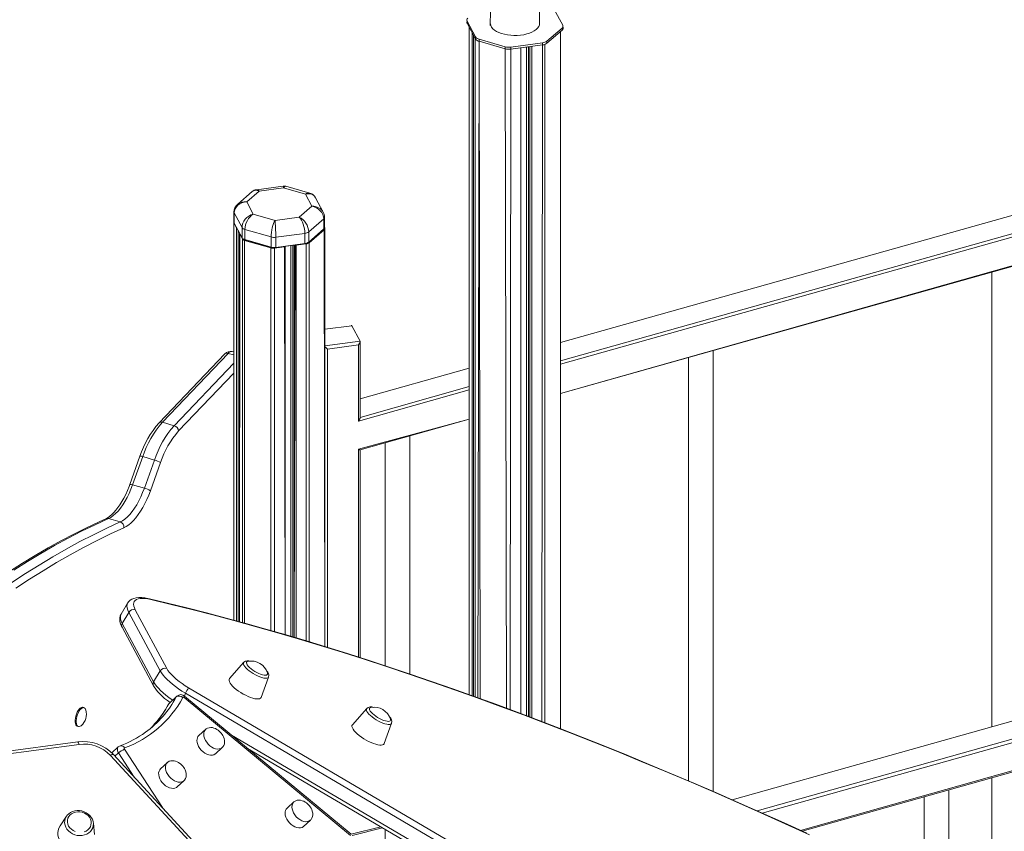
# Model space of a CAD drawing. Units: millimetres. Extents: x -4070 to 22989, y -10600 to 2508.
# Drawn here: x 7536 to 8336, y -7602 to -6943 of the extents above; entities that cross this region are included whole.
import ezdxf

# ---------------------------------------------------------------- set-up
doc = ezdxf.new("R2010")
doc.units = ezdxf.units.MM

msp = doc.modelspace()

# ---------------------------------------------------------------- linework, layer by layer
at = {"color": 7, "linetype": 'Continuous', "lineweight": 15}
for p, q in [((7977.16, -6947.18), (7970.25, -6934.29)), ((7899.49, -6943.77), (7899.28, -6944.73)), ((7899.49, -6943.77), (7906.39, -6956.66)), ((7899.49, -6943.77), (7899.49, -6945.5)), ((7899.49, -6945.5), (7906.39, -6958.39)), ((7977.36, -6949.69), (7977.16, -6947.18)), ((7901.28, -6948.86), (7901.28, -7491.12)), ((7964.33, -6960.04), (7976.56, -6949.46)), ((7964.33, -6961.78), (7976.56, -6951.19)), ((8887.63, -6947.96), (7975.36, -7204.93)), ((7975.36, -7518.78), (7975.36, -6952.22)), ((7976.56, -6949.46), (7976.56, -6951.19)), ((7906.13, -6957.91), (7906.13, -7492.85)), ((7906.39, -6956.66), (7906.39, -6958.39)), ((7909.19, -6958.48), (7930.36, -6964.59)), ((7909.19, -6958.48), (7909.19, -6960.21)), ((7909.19, -6960.21), (7930.36, -6966.33)), ((7934.91, -6964.89), (7960.69, -6961.44)), ((7934.91, -6966.63), (7960.69, -6963.17)), ((7960.69, -6961.44), (7960.69, -6963.17)), ((7964.33, -6960.04), (7964.33, -6961.78)), ((7930.36, -6964.59), (7930.36, -6966.33)), ((7934.91, -6964.89), (7934.91, -6966.63)), ((7943.2, -7506.51), (7943.2, -6965.52)), ((7950.3, -6964.56), (7950.3, -7509.19)), ((7975.36, -7246.36), (8895, -6987.32)), ((7724.99, -7082.32), (7713.27, -7092.51)), ((7730.76, -7081.89), (7720.56, -7090.73)), ((7750.16, -7077.86), (7728.45, -7080.78)), ((7750.47, -7079.25), (7730.76, -7081.89)), ((7768.14, -7084.35), (7750.47, -7079.25)), ((7771.91, -7083.69), (7752.25, -7078.02)), ((7720.56, -7090.73), (7725.84, -7100.58)), ((7773.42, -7094.21), (7768.14, -7084.35)), ((7782.68, -7099.01), (7776.46, -7087.38)), ((7710.19, -7099.04), (7710.19, -7107.26)), ((7763.22, -7103.04), (7773.42, -7094.21)), ((7716.71, -7111.54), (7710.36, -7099.68)), ((7710.36, -7099.68), (7710.36, -7107.91)), ((7725.84, -7100.58), (7743.51, -7105.68)), ((7743.51, -7105.68), (7763.22, -7103.04)), ((7783.11, -7104.47), (7770.84, -7115.1)), ((7783.11, -7112.7), (7783.11, -7104.47)), ((7783.78, -7111.45), (7783.78, -7103.22)), ((7710.19, -7107.26), (7709.95, -7430.48)), ((7710.08, -7107.83), (7712.24, -7111.86)), ((7710.36, -7107.91), (7716.71, -7119.76)), ((7716.71, -7119.76), (7716.71, -7111.54)), ((7740.3, -7119.19), (7719.04, -7113.06)), ((7719.04, -7113.06), (7719.04, -7121.28)), ((7770.84, -7123.33), (7783.11, -7112.7)), ((7771.27, -7123.85), (7783.49, -7113.27)), ((7783.89, -7111.75), (7783.78, -7111.45)), ((7784.03, -7451.96), (7783.89, -7111.75)), ((7714.8, -7116.56), (7714.8, -7431.8)), ((7714.83, -7116.68), (7716.99, -7120.71)), ((7716.99, -7120.71), (7717.87, -7120.85)), ((7718.85, -7121.93), (7740.03, -7128.04)), ((7719.04, -7121.28), (7740.3, -7127.42)), ((7719.29, -7121.5), (7719.04, -7121.28)), ((7740.55, -7127.64), (7719.29, -7121.5)), ((7740.3, -7127.42), (7740.3, -7119.19)), ((7767.8, -7116.27), (7744.09, -7119.44)), ((7744.09, -7119.44), (7744.09, -7127.67)), ((7767.8, -7124.49), (7767.8, -7116.27)), ((7770.84, -7115.1), (7770.84, -7123.33)), ((7740.55, -7127.64), (7740.3, -7127.42)), ((7743.06, -7128.24), (7751.12, -7127.16)), ((7767.68, -7124.68), (7743.97, -7127.86)), ((7743.97, -7127.86), (7744.09, -7127.67)), ((7744.09, -7127.67), (7767.8, -7124.49)), ((7751.86, -7442.29), (7751.86, -7126.8)), ((7758.97, -7125.85), (7758.97, -7444.4)), ((7760.78, -7125.87), (7768.84, -7124.79)), ((7767.68, -7124.68), (7767.8, -7124.49)), ((7770.18, -7123.81), (7770.84, -7123.33)), ((8325.65, -7147.69), (8325.65, -7517.05)), ((7805.86, -7191.35), (7784.03, -7193.99)), ((7812.59, -7203.91), (7805.86, -7191.35)), ((7811.17, -7206.87), (7786.06, -7210.23)), ((7811.17, -7268.82), (7811.17, -7206.87)), ((7812.65, -7265.89), (7812.59, -7203.91)), ((7702.76, -7214.24), (7649.35, -7270.28)), ((7705.44, -7213.74), (7652.04, -7269.77)), ((7709.95, -7212.63), (7708.74, -7212.29)), ((8079.34, -7217.07), (8079.34, -7561.15)), ((8099.34, -7569.75), (8099.34, -7211.44)), ((7901.28, -7225.8), (7812.65, -7250.76)), ((7652.04, -7269.77), (7661.57, -7272.52)), ((7812.56, -7292.22), (7901.28, -7267.23)), ((7853.03, -7474.28), (7853.03, -7280.82)), ((7833.03, -7286.45), (7833.03, -7467.6)), ((7633.81, -7297.36), (7625.62, -7320.23)), ((7636.09, -7297.68), (7627.89, -7320.55)), ((7636.09, -7297.68), (7645.61, -7300.43)), ((7812.65, -7460.97), (7812.56, -7292.22)), ((7637.42, -7323.3), (7645.61, -7300.43)), ((7650.56, -7302.46), (7642.37, -7325.32)), ((9078.89, -7304.87), (8114.72, -7576.46)), ((7627.89, -7320.55), (7637.42, -7323.3)), ((8171.42, -7601.92), (9086.27, -7344.22)), ((7608.29, -7348), (7617.82, -7350.75)), ((7623.85, -7416.62), (7618.54, -7425.58)), ((7624.8, -7424.18), (7619.49, -7433.14)), ((7650.29, -7471.75), (7624.8, -7424.18)), ((7630.08, -7422.2), (7655.57, -7469.77)), ((7619.49, -7433.14), (7644.98, -7480.71)), ((7619.31, -7436.31), (7644.8, -7483.88)), ((7718.14, -7464.76), (7706.54, -7478)), ((7650.29, -7471.75), (7644.98, -7480.71)), ((7732.3, -7493.27), (7738.35, -7476.73)), ((8185.41, -7792.58), (7670.75, -7489.82)), ((7673.3, -7485.43), (8187.96, -7788.19)), ((7663.35, -7492.9), (7657.25, -7498.45)), ((7663.81, -7492.3), (7657.72, -7497.86)), ((7658.25, -7497.37), (7658.14, -7497.29)), ((7804.89, -7605.44), (7669.74, -7493.39)), ((7805.22, -7604.38), (7670.07, -7492.33)), ((7588.3, -7501.62), (7587.44, -7501.37)), ((7817.97, -7502.25), (7806.36, -7515.5)), ((7832.12, -7530.77), (7838.17, -7514.23)), ((7583, -7516.74), (7583.87, -7516.99)), ((7687.24, -7519.22), (7681.7, -7524.27)), ((7583.34, -7529.49), (7488.2, -7542.24)), ((7584.39, -7531.42), (7489.25, -7544.17)), ((7616.27, -7533.47), (7610.91, -7538.36)), ((7695.17, -7539.06), (7700.72, -7534)), ((7700.72, -7534), (7700.83, -7533.85)), ((7721.28, -7534.78), (8178.69, -7803.86)), ((7993.82, -7956.32), (7609.84, -7540.39)), ((7996.24, -7955.64), (7612.26, -7539.71)), ((7656.13, -7546.16), (7650.59, -7551.22)), ((7656.13, -7546.16), (7656.02, -7546.27)), ((7664.06, -7566), (7669.61, -7560.95)), ((8325.65, -7558.48), (8325.65, -7679.07)), ((8290.61, -7659.02), (8290.61, -7568.35)), ((7758.83, -7578.25), (7753.29, -7583.3)), ((8270.61, -7573.98), (8270.61, -7649.1)), ((7574.15, -7589.88), (7568.97, -7597.68)), ((7574.51, -7589.43), (7574.15, -7589.88)), ((7766.76, -7598.08), (7772.31, -7593.03)), ((7772.31, -7593.03), (7772.42, -7592.87)), ((7596.83, -7604.77), (7596, -7595.44)), ((7596.02, -7595.66), (7596, -7595.44)), ((7805.22, -7604.38), (7829.52, -7598.45)), ((7806.23, -7605.51), (7830.81, -7599.21)), ((7833.03, -7600.52), (7833.03, -7619.08))]:
    msp.add_line(p, q, dxfattribs=at)
at = {"color": 8, "linetype": 'Continuous', "lineweight": 15}
for p, q in [((7901.28, -6948.86), (7901.28, -7491.12)), ((7903.58, -6953.14), (7903.58, -7491.94)), ((8887.69, -6948.27), (7975.36, -7204.93)), ((7975.36, -6952.22), (7975.36, -7518.78)), ((7904.8, -6955.42), (7904.8, -7492.37)), ((7906.13, -6957.91), (7906.13, -7492.85)), ((7909.19, -6960.21), (7908.32, -7493.65)), ((7909.19, -6960.21), (7910.19, -7494.33)), ((7960.69, -6963.17), (7960.17, -7512.94)), ((7962.6, -6962.72), (7962.6, -7513.87)), ((7975.36, -7219.71), (8894.42, -6960.82)), ((8896.87, -6963), (7975.36, -7222.57)), ((7930.36, -6966.33), (7931.36, -7502.1)), ((7934.91, -6966.63), (7934.4, -7503.22)), ((7943.2, -6965.52), (7943.2, -7506.51)), ((7947.69, -6964.91), (7947.69, -7508.21)), ((7949.21, -6964.71), (7949.21, -7508.78)), ((7950.3, -6964.56), (7950.3, -7509.19)), ((7950.3, -6964.56), (7950.3, -7509.19)), ((7952.11, -6964.32), (7952.11, -7509.88)), ((7975.36, -7246.36), (8896.87, -6985.82)), ((7710.08, -7107.83), (7709.95, -7430.48)), ((7712.24, -7111.86), (7712.24, -7431.1)), ((7713.47, -7113.71), (7713.47, -7431.43)), ((7783.49, -7113.27), (7784.03, -7451.96)), ((7714.83, -7116.68), (7714.8, -7431.8)), ((7716.99, -7120.71), (7716.99, -7432.4)), ((7718.85, -7121.93), (7718.85, -7432.9)), ((7740.03, -7128.04), (7740.03, -7438.87)), ((7743.06, -7128.24), (7743.06, -7439.75)), ((7751.12, -7127.16), (7751.86, -7442.29)), ((7756.36, -7126.2), (7756.36, -7443.62)), ((7757.87, -7126), (7757.87, -7444.07)), ((7759.81, -7125.74), (7758.97, -7444.4)), ((7758.97, -7125.85), (7758.97, -7444.4)), ((7760.78, -7125.87), (7760.78, -7444.94)), ((7768.84, -7124.79), (7768.84, -7447.33)), ((7771.27, -7123.85), (7771.27, -7448.07)), ((7805.86, -7191.35), (7784.03, -7193.99)), ((7784.03, -7207.74), (7812.59, -7203.91)), ((7786.06, -7210.23), (7786.06, -7452.58)), ((7705.44, -7213.74), (7709.95, -7215.04)), ((7661.57, -7272.52), (7709.95, -7221.76)), ((7901.28, -7225.8), (7812.65, -7250.76)), ((7709.95, -7229.87), (7665.24, -7276.79)), ((7812.65, -7265.89), (7901.28, -7240.57)), ((7901.28, -7243.44), (7811.17, -7268.82)), ((7811.17, -7291.64), (7901.28, -7267.23)), ((7811.17, -7460.5), (7811.17, -7291.64)), ((9078.96, -7305.18), (8114.72, -7576.46)), ((8135.12, -7585.49), (9085.69, -7317.73)), ((9088.14, -7319.91), (8139.07, -7587.25)), ((8170.12, -7601.32), (9088.14, -7342.73)), ((7670.75, -7489.82), (7670.07, -7492.33)), ((7708.19, -7523.93), (8180.09, -7801.54)), ((7616.46, -7538.44), (7613.54, -7541.1)), ((7629.28, -7558.15), (7616.46, -7538.44)), ((7621.22, -7535.4), (7652.1, -7582.87))]:
    msp.add_line(p, q, dxfattribs=at)
at = {"color": 7, "linetype": 'Continuous', "lineweight": 15, "flags": 128}
for points in [[(7958.32, -6947.14), (7958.36, -6935.51), (7958.77, -6924.92), (7959.44, -6915.34), (7960.31, -6906.76), (7961.29, -6899.14), (7962.32, -6892.46), (7963.35, -6886.7), (7964.3, -6881.86), (7964.95, -6878.83), (7965.52, -6876.29), (7965.99, -6874.24), (7966.42, -6872.47), (7967.05, -6869.96), (7967.93, -6866.57), (7969.03, -6862.6), (7970.43, -6857.89), (7972.09, -6852.68), (7973.77, -6847.78), (7975.42, -6843.27), (7977.98, -6836.73), (7980.36, -6831.14), (7982.48, -6826.45), (7983.44, -6824.45)], [(7918.36, -6935.57), (7918.32, -6947.27)], [(7918.32, -6945.48), (7918.36, -6946.09), (7918.7, -6947.41), (7919.39, -6948.7), (7920.42, -6949.94), (7921.77, -6951.09), (7923.41, -6952.14), (7925.32, -6953.08), (7927.47, -6953.88), (7929.8, -6954.52), (7932.29, -6955.01), (7934.89, -6955.33), (7937.54, -6955.47), (7940.21, -6955.43), (7942.85, -6955.22), (7945.41, -6954.83), (7947.84, -6954.27), (7950.1, -6953.56), (7952.15, -6952.7), (7953.95, -6951.72), (7955.47, -6950.62), (7956.69, -6949.43), (7957.58, -6948.17), (7958.13, -6946.86), (7958.32, -6945.53), (7958.32, -6945.48)], [(7625.62, -7320.23), (7624.97, -7321.97), (7623.66, -7325.22), (7622.26, -7328.34), (7620.77, -7331.32), (7619.22, -7334.12), (7617.62, -7336.72), (7615.98, -7339.1), (7614.33, -7341.25), (7612.68, -7343.13), (7611.05, -7344.75), (7609.48, -7346.09), (7607.98, -7347.16), (7606.58, -7347.95), (7606.2, -7348.12)], [(7627.89, -7320.55), (7626.52, -7324.15), (7625.01, -7327.61), (7623.38, -7330.91), (7621.66, -7334.02), (7619.86, -7336.89), (7617.99, -7339.51), (7616.07, -7341.85), (7614.12, -7343.89), (7612.16, -7345.6), (7610.21, -7346.98), (7608.29, -7348)], [(7617.82, -7350.75), (7619.74, -7349.73), (7621.69, -7348.35), (7623.65, -7346.64), (7625.59, -7344.6), (7627.51, -7342.26), (7629.38, -7339.64), (7631.19, -7336.77), (7632.91, -7333.66), (7634.53, -7330.36), (7636.04, -7326.9), (7637.42, -7323.3)], [(7642.37, -7325.32), (7640.99, -7328.96), (7639.48, -7332.48), (7637.87, -7335.84), (7636.16, -7339.03), (7634.37, -7342.02), (7632.51, -7344.78), (7630.6, -7347.3), (7628.65, -7349.55), (7626.68, -7351.51), (7624.71, -7353.17), (7622.75, -7354.51), (7620.81, -7355.53)], [(7606.2, -7348.12), (7600.77, -7350.57), (7590.45, -7355.44), (7580.09, -7360.61), (7569.7, -7366.08), (7559.29, -7371.85), (7548.85, -7377.9), (7538.38, -7384.25), (7527.9, -7390.89)], [(7529.76, -7399.99), (7540.87, -7392.69), (7551.95, -7385.71), (7563.01, -7379.05), (7574.04, -7372.73), (7585.04, -7366.73), (7596, -7361.07), (7606.93, -7355.74), (7617.82, -7350.75)], [(7608.29, -7348), (7597.4, -7352.99), (7586.48, -7358.32), (7575.51, -7363.98), (7564.51, -7369.98), (7553.48, -7376.3), (7542.43, -7382.96), (7531.34, -7389.94)], [(7620.81, -7355.53), (7609.95, -7360.51), (7599.06, -7365.82), (7588.12, -7371.46), (7577.16, -7377.44), (7566.16, -7383.75), (7555.13, -7390.38), (7544.08, -7397.34), (7533.01, -7404.63)], [(7641.69, -7413.17), (7640.31, -7412.87), (7637.71, -7412.42), (7635.24, -7412.18), (7632.88, -7412.16), (7630.64, -7412.4), (7628.82, -7412.84), (7627.26, -7413.49), (7625.92, -7414.32), (7624.81, -7415.33), (7623.84, -7416.63), (7623.85, -7416.62)], [(7642.71, -7413.81), (7640.21, -7413.3), (7637.91, -7412.99), (7635.82, -7412.88), (7633.97, -7412.98), (7632.37, -7413.28), (7631.05, -7413.77), (7630, -7414.46), (7629.26, -7415.34), (7628.81, -7416.4), (7628.67, -7417.63), (7628.84, -7419.02), (7629.31, -7420.55), (7630.08, -7422.2)], [(8175.21, -7603.65), (8156.81, -7595.24), (8138.46, -7586.97), (8120.15, -7578.84), (8101.88, -7570.85), (8083.67, -7562.99), (8065.51, -7555.28), (8047.4, -7547.71), (8029.37, -7540.28), (8011.39, -7533.01), (7993.49, -7525.88), (7975.67, -7518.9), (7957.92, -7512.07), (7940.25, -7505.4), (7922.67, -7498.87), (7905.19, -7492.51), (7887.79, -7486.3), (7870.5, -7480.26), (7853.3, -7474.37), (7836.21, -7468.64), (7819.23, -7463.08), (7802.37, -7457.68), (7785.62, -7452.44), (7768.99, -7447.37), (7752.48, -7442.47), (7736.11, -7437.74), (7719.86, -7433.18), (7703.75, -7428.79), (7687.78, -7424.57), (7671.95, -7420.52), (7656.27, -7416.64), (7641.69, -7413.17)], [(8177.36, -7604.89), (8157.68, -7595.89), (8138.05, -7587.05), (8118.47, -7578.37), (8098.95, -7569.84), (8079.48, -7561.47), (8060.08, -7553.27), (8040.75, -7545.23), (8021.49, -7537.35), (8002.31, -7529.65), (7983.22, -7522.12), (7964.21, -7514.76), (7945.3, -7507.58), (7926.49, -7500.57), (7907.78, -7493.74), (7889.18, -7487.09), (7870.69, -7480.63), (7852.32, -7474.34), (7834.07, -7468.25), (7815.94, -7462.34), (7797.95, -7456.61), (7780.1, -7451.08), (7762.39, -7445.74), (7744.82, -7440.59), (7727.4, -7435.63), (7710.14, -7430.87), (7693.03, -7426.31), (7676.09, -7421.94), (7659.31, -7417.77), (7642.71, -7413.81)], [(7618.54, -7425.58), (7618.53, -7425.59), (7617.88, -7427.01), (7617.52, -7428.5), (7617.43, -7430.05), (7617.6, -7431.69), (7618.05, -7433.43), (7618.81, -7435.32), (7619.31, -7436.31)], [(7721.58, -7463.97), (7720.92, -7464.2), (7720.48, -7464.63), (7720.35, -7465.24), (7720.53, -7466.01), (7721.01, -7466.91), (7721.78, -7467.91), (7722.81, -7468.97), (7724.06, -7470.04), (7725.48, -7471.11), (7727.03, -7472.12), (7728.64, -7473.03), (7730.27, -7473.83), (7731.85, -7474.47), (7733.32, -7474.93), (7734.64, -7475.2), (7735.75, -7475.27), (7736.61, -7475.13), (7737.19, -7474.79), (7737.48, -7474.27), (7737.45, -7473.57), (7737.39, -7473.34)], [(7670.75, -7489.82), (7667.96, -7488.11), (7665.25, -7486.32), (7662.67, -7484.47), (7660.24, -7482.58), (7657.98, -7480.68), (7655.94, -7478.79), (7654.13, -7476.93), (7652.57, -7475.12), (7651.29, -7473.39), (7650.29, -7471.75)], [(7655.57, -7469.77), (7656.55, -7471.35), (7657.83, -7473.04), (7659.4, -7474.8), (7661.23, -7476.6), (7663.3, -7478.43), (7665.58, -7480.25), (7668.03, -7482.05), (7670.61, -7483.78), (7673.3, -7485.43)], [(7706.54, -7478), (7706.5, -7478.05), (7706.18, -7478.71), (7706.17, -7479.55), (7706.46, -7480.53), (7707.06, -7481.64), (7707.94, -7482.85), (7709.08, -7484.13), (7710.47, -7485.45), (7712.06, -7486.78), (7713.82, -7488.09), (7715.71, -7489.35), (7717.68, -7490.53), (7719.69, -7491.6), (7721.69, -7492.53), (7723.63, -7493.31), (7725.47, -7493.91), (7727.16, -7494.33), (7728.67, -7494.55), (7729.96, -7494.57), (7731, -7494.38), (7731.77, -7493.99), (7732.24, -7493.41), (7732.3, -7493.27)], [(7644.8, -7483.88), (7645.34, -7484.82), (7646.62, -7486.7), (7648.15, -7488.56), (7649.88, -7490.41), (7651.79, -7492.24), (7653.88, -7494.04), (7656.11, -7495.81), (7658.25, -7497.37)], [(7657.72, -7497.86), (7656.99, -7498.7), (7656.8, -7499.03)], [(7669.74, -7493.39), (7669.58, -7493.27), (7669.42, -7493.19), (7669.25, -7493.13), (7669.09, -7493.11), (7668.95, -7493.13), (7668.82, -7493.17), (7668.71, -7493.25), (7668.63, -7493.36)], [(7587.44, -7501.37), (7587.09, -7501.31), (7586.29, -7501.45), (7585.44, -7501.95), (7584.57, -7502.78), (7583.74, -7503.9), (7582.97, -7505.26), (7582.31, -7506.8), (7581.79, -7508.45), (7581.43, -7510.12), (7581.24, -7511.75), (7581.24, -7513.25), (7581.43, -7514.55), (7581.79, -7515.59), (7582.31, -7516.33), (7582.97, -7516.73), (7583, -7516.74)], [(7589.77, -7503.42), (7589.72, -7503.25), (7589.27, -7502.35), (7588.67, -7501.78), (7587.96, -7501.56), (7587.15, -7501.7), (7586.3, -7502.2), (7585.44, -7503.03), (7584.6, -7504.15), (7583.84, -7505.51), (7583.18, -7507.05), (7582.66, -7508.7), (7582.29, -7510.37), (7582.11, -7512), (7582.11, -7513.5), (7582.29, -7514.8), (7582.66, -7515.84), (7583.18, -7516.58), (7583.84, -7516.98), (7584.6, -7517.02), (7585.44, -7516.7), (7586.06, -7516.25)], [(7821.4, -7501.46), (7820.74, -7501.69), (7820.31, -7502.12), (7820.18, -7502.74), (7820.36, -7503.51), (7820.84, -7504.41), (7821.61, -7505.4), (7822.63, -7506.46), (7823.88, -7507.54), (7825.3, -7508.6), (7826.85, -7509.61), (7828.47, -7510.53), (7830.1, -7511.32), (7831.68, -7511.96), (7833.15, -7512.42), (7834.46, -7512.7), (7835.57, -7512.76), (7836.43, -7512.63), (7837.02, -7512.29), (7837.3, -7511.76), (7837.28, -7511.07), (7837.21, -7510.84)], [(7646.04, -7514.6), (7643.94, -7516.9), (7642.43, -7518.47)], [(7699.35, -7521.72), (7697.98, -7520.41), (7697.37, -7519.94), (7696.33, -7519.24), (7695.19, -7518.65), (7693.94, -7518.17), (7692.62, -7517.86), (7691.29, -7517.75), (7689.99, -7517.88), (7688.76, -7518.25), (7687.67, -7518.87), (7687.24, -7519.22)], [(7700.83, -7533.85), (7701.22, -7533.48), (7701.94, -7532.36), (7702.41, -7531.01), (7702.59, -7529.65), (7702.52, -7528.21), (7702.21, -7526.74), (7701.7, -7525.32), (7701.14, -7524.19), (7700.59, -7523.3), (7699.82, -7522.27), (7699.35, -7521.72)], [(7806.36, -7515.5), (7806.32, -7515.54), (7806, -7516.21), (7805.99, -7517.04), (7806.29, -7518.03), (7806.88, -7519.13), (7807.76, -7520.34), (7808.91, -7521.62), (7810.29, -7522.94), (7811.88, -7524.28), (7813.64, -7525.59), (7815.53, -7526.84), (7817.5, -7528.02), (7819.51, -7529.09), (7821.51, -7530.02), (7823.45, -7530.8), (7825.29, -7531.41), (7826.99, -7531.83), (7828.5, -7532.04), (7829.79, -7532.06), (7830.83, -7531.87), (7831.59, -7531.49), (7832.06, -7530.91), (7832.12, -7530.77)], [(7680.11, -7528.38), (7680.28, -7529.95), (7680.74, -7531.59), (7681.48, -7533.22), (7682.47, -7534.8), (7683.68, -7536.26), (7685.06, -7537.56), (7686.56, -7538.65), (7688.13, -7539.48), (7689.71, -7540.03), (7691.24, -7540.28), (7692.67, -7540.22), (7693.95, -7539.85), (7695.03, -7539.18), (7695.17, -7539.06)], [(7617.72, -7532.59), (7616.73, -7533.11), (7616.27, -7533.47)], [(7621.33, -7534.32), (7621.22, -7534.38), (7621.13, -7534.48), (7621.06, -7534.6), (7621.03, -7534.74), (7621.03, -7534.89), (7621.07, -7535.06), (7621.13, -7535.23), (7621.22, -7535.4)], [(7668.24, -7548.66), (7666.87, -7547.35), (7666.26, -7546.88), (7665.22, -7546.19), (7664.08, -7545.59), (7662.83, -7545.11), (7661.51, -7544.8), (7660.18, -7544.69), (7658.88, -7544.82), (7657.66, -7545.19), (7656.56, -7545.82), (7656.02, -7546.27)], [(7650.59, -7551.22), (7649.89, -7552.03), (7649.32, -7553.21), (7649.03, -7554.58), (7649.05, -7556.1), (7649.37, -7557.71), (7649.97, -7559.35), (7650.84, -7560.96), (7651.94, -7562.49), (7653.24, -7563.88), (7654.69, -7565.08), (7656.23, -7566.04), (7657.81, -7566.74), (7659.37, -7567.14), (7660.86, -7567.23), (7662.23, -7567.01), (7663.41, -7566.49), (7664.06, -7566)], [(7669.61, -7560.95), (7670.11, -7560.42), (7670.83, -7559.3), (7671.3, -7557.95), (7671.48, -7556.59), (7671.41, -7555.15), (7671.1, -7553.68), (7670.59, -7552.26), (7670.03, -7551.13), (7669.48, -7550.24), (7668.71, -7549.21), (7668.24, -7548.66)], [(7770.94, -7580.75), (7769.57, -7579.44), (7768.96, -7578.97), (7767.92, -7578.27), (7766.78, -7577.67), (7765.53, -7577.19), (7764.21, -7576.88), (7762.88, -7576.78), (7761.58, -7576.9), (7760.36, -7577.27), (7759.26, -7577.9), (7758.83, -7578.25)], [(7596.02, -7595.66), (7595.76, -7593.98), (7595.2, -7592.33), (7594.34, -7590.77), (7593.22, -7589.33), (7591.86, -7588.06), (7590.29, -7586.99), (7588.56, -7586.14), (7586.72, -7585.55), (7584.8, -7585.24), (7582.87, -7585.2), (7580.97, -7585.45), (7579.16, -7585.97), (7577.49, -7586.77), (7576.01, -7587.81), (7574.76, -7589.06), (7574.51, -7589.43)], [(7581.32, -7602.3), (7579.65, -7601.51), (7578.15, -7600.47), (7576.89, -7599.21), (7575.91, -7597.79), (7575.24, -7596.26), (7574.91, -7594.66), (7574.93, -7593.07), (7575.29, -7591.52), (7576, -7590.09), (7577.01, -7588.83), (7578.3, -7587.77), (7579.81, -7586.95), (7581.5, -7586.42), (7583.3, -7586.17), (7585.15, -7586.24), (7586.97, -7586.6), (7588.71, -7587.26), (7590.3, -7588.18), (7591.68, -7589.33), (7592.81, -7590.67), (7593.64, -7592.15), (7594.14, -7593.73), (7594.3, -7595.33), (7594.1, -7596.91), (7593.57, -7598.4), (7592.7, -7599.76), (7591.55, -7600.93), (7590.14, -7601.87), (7588.53, -7602.54)], [(7772.42, -7592.87), (7772.81, -7592.5), (7773.53, -7591.38), (7774, -7590.03), (7774.18, -7588.68), (7774.11, -7587.24), (7773.8, -7585.77), (7773.29, -7584.35), (7772.73, -7583.22), (7772.18, -7582.33), (7771.41, -7581.3), (7770.94, -7580.75)], [(7751.7, -7587.41), (7751.87, -7588.98), (7752.33, -7590.61), (7753.07, -7592.25), (7754.06, -7593.82), (7755.27, -7595.29), (7756.65, -7596.59), (7758.15, -7597.67), (7759.72, -7598.51), (7761.3, -7599.06), (7762.83, -7599.31), (7764.26, -7599.24), (7765.54, -7598.87), (7766.62, -7598.21), (7766.76, -7598.08)], [(7585.36, -7617.54), (7583.11, -7617.68), (7580.83, -7617.53), (7578.58, -7617.07), (7576.41, -7616.33), (7574.37, -7615.31), (7572.51, -7614.05), (7570.88, -7612.57), (7569.5, -7610.91), (7568.41, -7609.1), (7567.65, -7607.2), (7567.22, -7605.23), (7567.14, -7603.25), (7567.4, -7601.31), (7568.01, -7599.45), (7568.94, -7597.72), (7568.97, -7597.68)]]:
    msp.add_lwpolyline(points, dxfattribs=at)
at = {"color": 8, "linetype": 'Continuous', "lineweight": 15, "flags": 128}
for points in [[(7624.8, -7424.18), (7623.94, -7422.34), (7623.42, -7420.64), (7623.23, -7419.1), (7623.39, -7417.73), (7623.85, -7416.62)], [(7618.54, -7425.58), (7618.08, -7426.7), (7617.92, -7428.06), (7618.11, -7429.6), (7618.63, -7431.3), (7619.49, -7433.14)], [(7718.29, -7467.16), (7717.91, -7466.23), (7717.84, -7465.45), (7718.09, -7464.83), (7718.14, -7464.76)], [(7738.35, -7476.73), (7738.18, -7477.05), (7737.63, -7477.48), (7736.79, -7477.72), (7735.69, -7477.75), (7734.36, -7477.57), (7732.84, -7477.19), (7731.18, -7476.62), (7729.42, -7475.88), (7727.63, -7474.99), (7725.85, -7473.97), (7724.14, -7472.86), (7722.55, -7471.7), (7721.13, -7470.51), (7719.92, -7469.33), (7718.97, -7468.21), (7718.29, -7467.16)], [(7644.98, -7480.71), (7645.98, -7482.35), (7647.26, -7484.08), (7648.82, -7485.89), (7650.63, -7487.75), (7652.67, -7489.64), (7654.92, -7491.54), (7657.35, -7493.43), (7659.94, -7495.28), (7660.29, -7495.52)], [(7657.25, -7498.45), (7656.88, -7498.9), (7656.8, -7499.03)], [(7657.72, -7497.86), (7657.65, -7497.92), (7657.25, -7498.45)], [(7663.35, -7492.9), (7663.75, -7492.36), (7663.81, -7492.3)], [(7670.07, -7492.33), (7670.12, -7492.42), (7670.09, -7492.64), (7669.96, -7492.97), (7669.74, -7493.39)], [(7818.11, -7504.66), (7817.73, -7503.73), (7817.67, -7502.94), (7817.91, -7502.32), (7817.97, -7502.25)], [(7838.17, -7514.23), (7838, -7514.54), (7837.45, -7514.98), (7836.61, -7515.21), (7835.51, -7515.24), (7834.18, -7515.06), (7832.66, -7514.68), (7831, -7514.11), (7829.24, -7513.37), (7827.45, -7512.48), (7825.67, -7511.47), (7823.96, -7510.36), (7822.37, -7509.19), (7820.95, -7508), (7819.75, -7506.83), (7818.79, -7505.7), (7818.11, -7504.66)], [(7584.39, -7531.42), (7584.2, -7530.79), (7584, -7530.27), (7583.8, -7529.87), (7583.6, -7529.61), (7583.41, -7529.49), (7583.34, -7529.49)], [(7685.66, -7523.33), (7685.82, -7524.9), (7686.29, -7526.53), (7687.03, -7528.17), (7688.02, -7529.75), (7689.22, -7531.21), (7690.6, -7532.51), (7692.1, -7533.6), (7693.67, -7534.43), (7695.25, -7534.98), (7696.78, -7535.23), (7698.22, -7535.17), (7699.5, -7534.79), (7700.58, -7534.13), (7700.72, -7534)], [(7616.46, -7538.44), (7615.99, -7537.6), (7615.67, -7536.75), (7615.5, -7535.91), (7615.5, -7535.12), (7615.66, -7534.41), (7615.97, -7533.81), (7616.27, -7533.47)], [(7609.84, -7540.39), (7610.42, -7540.04), (7610.95, -7539.77), (7611.43, -7539.61), (7611.82, -7539.56), (7612.12, -7539.61), (7612.26, -7539.71)], [(7656.02, -7546.27), (7655.43, -7546.98), (7654.86, -7548.16), (7654.58, -7549.53), (7654.59, -7551.05), (7654.91, -7552.65), (7655.51, -7554.29), (7656.38, -7555.91), (7657.49, -7557.44), (7658.79, -7558.83), (7660.23, -7560.02), (7661.77, -7560.99), (7663.35, -7561.68), (7664.92, -7562.08), (7666.41, -7562.18), (7667.77, -7561.96), (7668.95, -7561.44), (7669.61, -7560.95)], [(7757.25, -7582.36), (7757.42, -7583.93), (7757.88, -7585.56), (7758.62, -7587.19), (7759.61, -7588.77), (7760.81, -7590.24), (7762.19, -7591.54), (7763.69, -7592.62), (7765.26, -7593.46), (7766.84, -7594.01), (7768.38, -7594.26), (7769.81, -7594.19), (7771.09, -7593.82), (7772.17, -7593.15), (7772.31, -7593.03)], [(7574.15, -7589.88), (7573.97, -7590.17), (7573.21, -7591.75), (7572.79, -7593.44), (7572.72, -7595.2), (7573.01, -7596.96), (7573.64, -7598.68), (7574.6, -7600.29), (7575.85, -7601.76), (7577.36, -7603.04), (7579.09, -7604.09), (7580.97, -7604.87), (7582.96, -7605.37), (7585, -7605.56), (7587.01, -7605.45), (7588.94, -7605.04), (7590.74, -7604.33), (7592.34, -7603.35), (7593.7, -7602.13), (7594.77, -7600.71), (7595.53, -7599.13), (7595.95, -7597.43), (7596.02, -7595.68), (7596.02, -7595.66)]]:
    msp.add_lwpolyline(points, dxfattribs=at)
at = {"color": 7, "linetype": 'Continuous', "lineweight": 15}
for centre, radius, start, end in [((7900.91, -6944.71), 1.63, 180.46708, 209.03581), ((7901.09, -6942.98), 1.79, 124.21361, 206.2835), ((7975.55, -6947.97), 1.79, 304.21361, 26.2835), ((7975.35, -6949.58), 2.01, 306.78947, 356.83696), ((7910.08, -6954.05), 4.52, 215.24353, 258.57892), ((7910.08, -6955.79), 4.52, 215.24353, 258.57892), ((7960.05, -6954.33), 7.14, 275.12426, 306.85571), ((7960.05, -6956.06), 7.14, 275.12426, 306.85571), ((7933.37, -6953.62), 11.38, 254.66842, 277.79931), ((7933.37, -6955.35), 11.38, 254.66842, 277.79931), ((7728.87, -7086.38), 5.61, 94.27404, 133.66509), ((7750.95, -7081.34), 3.56, 68.73826, 102.79037), ((7770.2, -7090.46), 6.98, 26.23632, 75.84835), ((7718.34, -7098.89), 8.15, 128.45124, 181.00868), ((7775.2, -7103.22), 8.59, 359.99043, 29.3686), ((7711.17, -7107.74), 1.09, 154.07895, 184.5053), ((7711.55, -7107.25), 1.36, 180.46708, 209.03581), ((7712.82, -7111.45), 0.706, 214.6079, 253.43942), ((7719.79, -7109.36), 3.77, 215.24353, 258.57892), ((7782.11, -7111.36), 1.68, 306.78947, 356.83696), ((7782.82, -7112.28), 1.2, 304.21361, 26.2835), ((7715.08, -7116.55), 0.285, 181.1551, 208.34779), ((7719.79, -7117.59), 3.77, 215.24353, 258.57892), ((7719.45, -7118.98), 3.01, 215.24353, 258.57892), ((7720.48, -7117), 4.65, 235.80026, 255.16923), ((7742.81, -7110.05), 9.48, 254.66842, 277.79931), ((7767.27, -7110.34), 5.95, 275.12426, 306.85571), ((7742.03, -7120.72), 7.59, 254.66842, 277.79931), ((7742.81, -7118.27), 9.48, 254.66842, 277.79931), ((7742.81, -7119.4), 8.53, 254.66842, 277.79931), ((7751.14, -7126.25), 0.909, 268.87904, 322.6981), ((7760.51, -7124.18), 1.7, 245.7437, 278.99482), ((7767.13, -7119.08), 5.63, 275.56178, 302.85359), ((7767.27, -7118.57), 5.95, 275.12426, 306.85571), ((7768.41, -7120.05), 4.76, 275.12426, 306.85571), ((7707.35, -7218.15), 6.03, 76.62592, 139.5407), ((7708.19, -7322.04), 78.37, 138.65379, 161.64076), ((7712.8, -7323.01), 80.78, 138.77279, 161.72519), ((7722.32, -7325.76), 80.78, 138.77279, 161.72519), ((7660.1, -7277.5), 5.19, 7.95136, 73.57449), ((7721.14, -7325.77), 74.32, 138.77279, 161.72519), ((7640.08, -7320.99), 21.29, 60.48601, 74.92364), ((7631.88, -7343.85), 21.29, 60.48601, 74.92364), ((7616.39, -7354.97), 4.46, 352.83526, 71.27328), ((7628.67, -7426.47), 4.5, 71.73813, 149.29469), ((7721.66, -7468.82), 5.38, 65.79331, 130.91356), ((7724.1, -7477.73), 13.99, 18.28179, 100.39866), ((7654.16, -7474.04), 4.5, 71.73813, 149.29469), ((7733.17, -7475.63), 5.29, 348.02404, 48.3865), ((7471.45, -7370.95), 232.05, 329.18753, 330.43994), ((7591.13, -7451.66), 88.01, 290.06976, 331.71703), ((7665.7, -7496.44), 4.25, 46.44357, 123.59279), ((7666.93, -7495.55), 4.5, 45.74472, 133.76231), ((7578.15, -7507.01), 12.17, 310.6023, 17.19348), ((7586.65, -7462.06), 79.29, 318.50005, 332.20881), ((7821.49, -7506.31), 5.38, 65.79331, 130.91356), ((7823.93, -7515.23), 13.99, 18.28179, 100.39866), ((7588.78, -7453.24), 84.43, 305.92611, 318.92463), ((7832.99, -7513.13), 5.29, 348.02404, 48.3865), ((7589.94, -7455.69), 81.77, 289.85841, 306.26854), ((7587.8, -7562.9), 33.7, 43.46351, 97.6045), ((7685.36, -7528.05), 5.25, 134.11095, 183.68013), ((7588.31, -7560.86), 29.7, 43.56452, 97.60248), ((7628.64, -7552.28), 18.44, 113.73209, 131.36283), ((7756.95, -7587.07), 5.25, 134.11095, 183.68013)]:
    msp.add_arc(centre, radius, start, end, dxfattribs=at)
at = {"color": 8, "linetype": 'Continuous', "lineweight": 15}
for centre, radius, start, end in [((7711.55, -7099.02), 1.36, 180.46481, 209.03808), ((7782.11, -7103.13), 1.68, 306.78999, 356.83644), ((7704.5, -7216.15), 2.59, 68.77497, 132.44612), ((7708.24, -7215.62), 3.37, 81.45085, 146.02889), ((7651.1, -7272.19), 2.59, 68.77916, 132.44193), ((7634.45, -7301.07), 3.76, 64.20697, 99.83383), ((7626.26, -7323.93), 3.76, 64.21733, 99.82347), ((7607.41, -7350.9), 3.03, 72.99743, 113.53835), ((7641.24, -7415.04), 1.92, 39.82495, 76.28691), ((7622.17, -7434.88), 3.2, 146.9847, 206.5369), ((7647.7, -7482.45), 3.23, 147.27376, 206.24784), ((7579.92, -7456.72), 87.88, 318.80133, 331.64423), ((7585.98, -7451.13), 87.92, 319.08618, 331.64227), ((7690.9, -7522.99), 5.25, 134.10518, 183.6859), ((7618.42, -7535.78), 3.26, 26.56962, 102.37235), ((7762.49, -7582.02), 5.25, 134.10518, 183.6859)]:
    msp.add_arc(centre, radius, start, end, dxfattribs=at)
for centre, major_axis, ratio, start_param, end_param in [((7730.76, -7090.55), (-5.14, 8.68), 0.648169, 5.542922, 6.399994), ((7730.76, -7090.55), (-2.54, 9.74), 0.392407, 5.696341, 6.231427), ((7750.47, -7087.91), (-0.3, 10.05), 0.050354, 5.749674, 6.288413), ((7750.47, -7087.91), (1.7, 9.91), 0.274496, 6.252425, 6.840427), ((7720.56, -7099.39), (8.71, -5.25), 0.812284, 2.025886, 2.880624), ((7768.14, -7093.01), (4.26, 9.13), 0.578928, 0.090668, 0.67867), ((7768.14, -7093.01), (7.42, 6.91), 0.769075, 6.082927, 7.232294), ((7773.42, -7102.87), (10.16, 1.04), 0.846929, 0.340638, 1.484019)]:
    msp.add_ellipse(centre, major_axis=major_axis, ratio=ratio, start_param=start_param, end_param=end_param, dxfattribs=at)
at = {"color": 7, "linetype": 'Continuous', "lineweight": 15}
for centre, major_axis, ratio, start_param, end_param in [((7720.56, -7099.39), (10.16, 1.04), 0.846929, 1.484019, 3.054815), ((7773.42, -7102.87), (8.71, -5.25), 0.812284, 0.45509, 2.025886), ((7725.84, -7109.24), (7.42, 6.91), 0.769075, 0.949109, 2.519905), ((7725.84, -7109.24), (4.26, 9.13), 0.578928, 0.67867, 2.249467), ((7743.51, -7114.34), (1.7, 9.91), 0.274496, 0.557242, 2.128038), ((7743.51, -7114.34), (-0.3, 10.05), 0.050354, 4.178878, 5.749674), ((7763.22, -7111.7), (-2.54, 9.74), 0.392407, 4.125545, 5.696341), ((7763.22, -7111.7), (-5.14, 8.68), 0.648169, 3.972125, 5.542922), ((7803.92, -7193.35), (1.84, 2.11), 0.370205, 6.144715, 6.683455), ((7785.54, -7209.27), (1.98, -1.73), 0.159278, 3.99264, 5.112658), ((7810.65, -7205.9), (1.84, 2.11), 0.370205, 4.573919, 6.144715), ((7810.65, -7267.86), (1.83, 2.42), 0.331985, 4.561008, 5.870005), ((7810.65, -7290.68), (1.98, -1.5), 0.201455, 5.12557, 6.131804)]:
    msp.add_ellipse(centre, major_axis=major_axis, ratio=ratio, start_param=start_param, end_param=end_param, dxfattribs=at)

doc.saveas('drawing.dxf')
